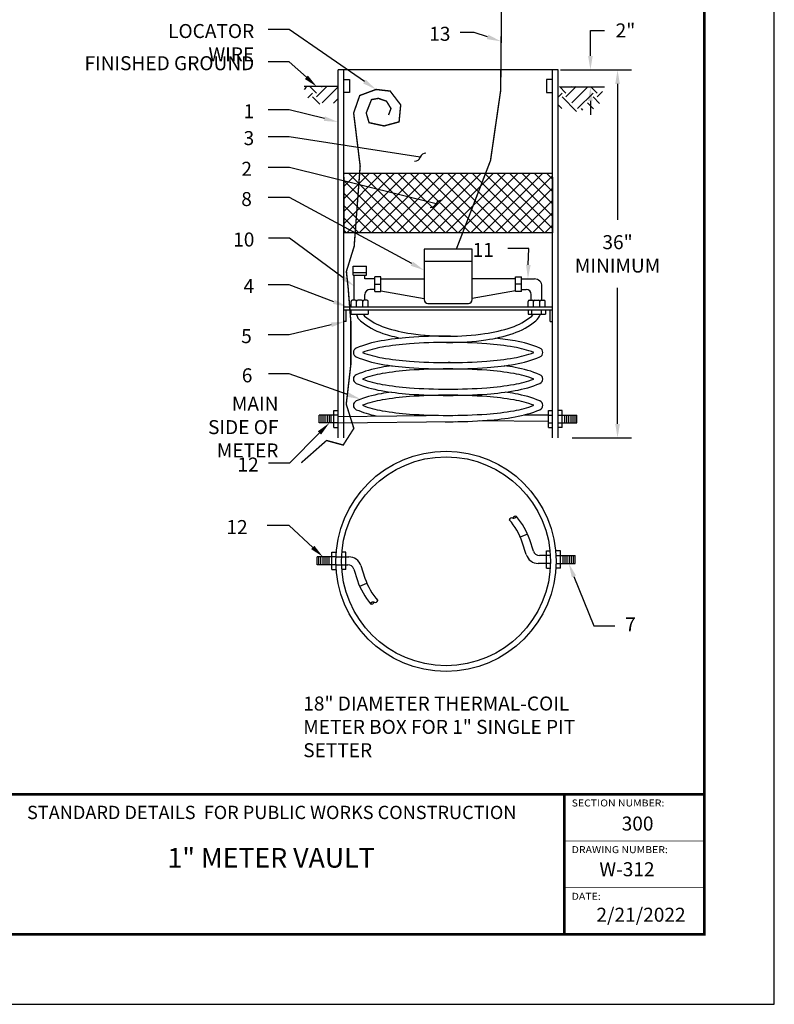
# Model space of a CAD drawing. Units: feet. Extents: x 0 to 8.5, y 0 to 11.
# Drawn here: x 3.1 to 8.5, y 0 to 7 of the extents above; entities that cross this region are included whole.
import ezdxf
from ezdxf import colors
from ezdxf.entities.mleader import LeaderData, LeaderLine
from ezdxf.math import Vec2, Vec3

# ---------------------------------------------------------------- set-up
doc = ezdxf.new("R2010")
doc.units = ezdxf.units.FT
doc.header["$MEASUREMENT"] = 0
doc.header["$PDMODE"] = 3
doc.header["$PDSIZE"] = 6.4
doc.layers.get('0').update_dxf_attribs({"linetype": 'CONTINUOUS'})
doc.layers.get('Defpoints').update_dxf_attribs({"linetype": 'CONTINUOUS'})
doc.layers.add('$NOPLOT', color=143, linetype='CONTINUOUS', plot=False)
for name, color, linetype in [('100-NOT', 2, 'CONTINUOUS'), ('106-HT', 254, 'CONTINUOUS'), ('HATCH-PROPOSED', 77, 'CONTINUOUS'), ('LINEWORK-PROPOSED-FINE', 2, 'CONTINUOUS'), ('TB_TEXT', 1, 'CONTINUOUS'), ('X-TB-7', 7, 'CONTINUOUS')]:
    doc.layers.add(name, color=color, linetype=linetype)
doc.styles.add('SIMPLEX1', font='SIMPLEX1')
doc.styles.get("Standard").update_dxf_attribs({"font": 'romans.shx'})
doc.styles.add('SX75', font='simplex1.shx', dxfattribs={"width": 0.75})
doc.styles.add('Times', font='times.ttf', dxfattribs={"height": 0.1})
doc.dimstyles.get("Standard").update_dxf_attribs({"dimtxt": 0.18, "dimasz": 0.12, "dimexe": 0.12, "dimexo": 0.0625, "dimgap": 0.09, "dimtad": 0, "dimtih": 1, "dimtoh": 1, "dimzin": 0, "dimdsep": 46, "dimtxsty": 'Standard', "dimcen": 0, "dimclrd": 256, "dimclre": 256, "dimadec": 4, "dimazin": 0, "dimtfac": 1, "dimtofl": 0, "dimtmove": 0, "dimatfit": 0, "dimfxl": 1, "dimtfill": 1, "dimtolj": 1, "dimtzin": 0, "dimarcsym": 0})
pattern_1 = [(45, (-0.25487, 0.16085), (1e-17, 0.2227386), [0.1575, -0.1575]), (45, (-0.29664, 0.20261), (1e-17, 0.2227386), [0.1575, -0.1575]), (45, (-0.3384, 0.24438), (1e-17, 0.2227386), [0.1575, -0.1575]), (135, (-0.3384, 0.27222), (-0.2227386, 4e-17), [0.1575, -0.1575]), (135, (-0.29664, 0.31398), (-0.2227386, 4e-17), [0.1575, -0.1575]), (135, (-0.25487, 0.35575), (-0.2227386, 4e-17), [0.1575, -0.1575])]

# ---------------------------------------------------------------- blocks, each defined once
blk = doc.blocks.new('*D1')
at = {"layer": '100-NOT', "lineweight": -2}
for p, q in [((7.1871, 6.7746), (7.1871, 6.9564)), ((7.1871, 6.9564), (7.2871, 6.9564)), ((6.9729, 6.6746), (7.2871, 6.6746)), ((6.9741, 6.5533), (7.2871, 6.5533)), ((7.1871, 6.4533), (7.1871, 6.3533))]:
    blk.add_line(p, q, dxfattribs=at)
at = {"layer": '100-NOT'}
for points in [[(7.1704, 6.7746), (7.2037, 6.7746), (7.1871, 6.6746)], [(7.1704, 6.4533), (7.2037, 6.4533), (7.1871, 6.5533)]]:
    blk.add_solid(points, dxfattribs=at)
at = {"layer": 'Defpoints', "color": 0}
for p in [(6.8729, 6.6746), (6.8741, 6.5533), (7.1871, 6.5533)]:
    blk.add_point(p, dxfattribs=at)
at = {"layer": '100-NOT', "color": 0, "lineweight": -3, "insert": (7.4371, 6.9564), "char_height": 0.1, "attachment_point": 5, "style": 'SX75', "bg_fill": 3, "box_fill_scale": 1.25, "bg_fill_color": 256, "bg_fill_true_color": 13158600, "bg_fill_transparency": 0}
blk.add_mtext('\\A1;2"', dxfattribs=at)
blk = doc.blocks.new('*D2')
at = {"layer": '100-NOT', "lineweight": -2}
for p, q in [((7.2807, 6.6746), (7.4807, 6.6746)), ((7.3807, 6.5746), (7.3807, 5.6032)), ((7.3807, 4.1462), (7.3807, 5.1175)), ((7.0573, 4.0462), (7.4807, 4.0462))]:
    blk.add_line(p, q, dxfattribs=at)
at = {"layer": '100-NOT'}
for points in [[(7.3641, 6.5746), (7.3974, 6.5746), (7.3807, 6.6746)], [(7.3641, 4.1462), (7.3974, 4.1462), (7.3807, 4.0462)]]:
    blk.add_solid(points, dxfattribs=at)
at = {"layer": 'Defpoints', "color": 0}
for p in [(7.1807, 6.6746), (7.3807, 6.6746), (6.9573, 4.0462)]:
    blk.add_point(p, dxfattribs=at)
at = {"layer": '100-NOT', "color": 0, "lineweight": -3, "insert": (7.3807, 5.3604), "char_height": 0.1, "attachment_point": 5, "style": 'SX75', "bg_fill": 3, "box_fill_scale": 1.25, "bg_fill_color": 256, "bg_fill_true_color": 13158600, "bg_fill_transparency": 0}
blk.add_mtext('\\A1;36"\\PMINIMUM', dxfattribs=at)
blk = doc.blocks.new('_Integral')
at = {"color": 0, "linetype": 'ByBlock', "lineweight": -2}
for centre, start, end in [((0.445, -0.091), 102, 168), ((-0.445, 0.091), 282, 348)]:
    blk.add_arc(centre, 0.454, start, end, dxfattribs=at)

msp = doc.modelspace()

# ---------------------------------------------------------------- hatches: boundary and pattern name
at = {"layer": '106-HT'}
h = msp.add_hatch(dxfattribs=at)
h.set_pattern_fill('EARTH', color=1, scale=0.63, angle=45, style=0)
h.set_pattern_definition(pattern_1)
h.paths.add_polyline_path([(5.3842, 6.5534), (5.1425, 6.5546), (5.1473, 6.5099), (5.1748, 6.4646), (5.2185, 6.45), (5.2655, 6.4225), (5.3271, 6.4355), (5.3834, 6.4364)])
h = msp.add_hatch(dxfattribs=at)
h.set_pattern_fill('EARTH', color=1, scale=0.63, angle=45, style=0)
h.set_pattern_definition(pattern_1)
h.paths.add_polyline_path([(7.2807, 6.5533), (6.9574, 6.5558), (6.9594, 6.4039), (6.9894, 6.3979), (7.0933, 6.3759), (7.1553, 6.3939), (7.2413, 6.3979), (7.2573, 6.4499)])
at = {"layer": 'HATCH-PROPOSED'}
h = msp.add_hatch(dxfattribs=at)
h.set_pattern_fill('ANSI37', color=6, scale=0.5, style=0)
h.set_pattern_definition([(45, (-0.25487, 0.16085), (-0.04419417, 0.04419417), []), (135, (-0.25487, 0.16085), (-0.04419417, -0.04419417), [])])
h.paths.add_polyline_path([(6.9168, 5.9081), (6.9168, 5.9352), (5.5389, 5.9352), (5.5072, 5.5102), (6.9168, 5.5102)])
h.paths.add_polyline_path([(5.5389, 5.9352), (5.425, 5.9352), (5.425, 5.5102), (5.5072, 5.5102)])

# ---------------------------------------------------------------- linework, layer by layer
at = {"layer": 'LINEWORK-PROPOSED-FINE'}
for p, q in [((6.9573, 6.6746), (5.3845, 6.6746)), ((5.3845, 4.0462), (5.3845, 6.6746)), ((5.425, 4.0462), (5.425, 6.6746)), ((6.9168, 4.0462), (6.9168, 6.6746)), ((6.9573, 4.0462), (6.9573, 6.6746)), ((5.3845, 6.5546), (5.1425, 6.5546)), ((5.425, 6.6048), (5.4677, 6.6048)), ((5.4677, 6.6048), (5.4677, 6.5129)), ((6.9168, 6.6048), (6.8741, 6.6048)), ((6.8741, 6.6048), (6.8741, 6.5129)), ((5.4677, 6.5129), (5.425, 6.5129)), ((6.8741, 6.5129), (6.9168, 6.5129)), ((6.9168, 5.9352), (5.425, 5.9352)), ((5.425, 5.9081), (5.425, 5.5108)), ((6.9168, 5.9081), (6.9168, 5.5108)), ((6.9168, 5.5102), (5.425, 5.5102)), ((6.3424, 5.3941), (5.9994, 5.3941)), ((5.9994, 5.3941), (5.9994, 5.0339)), ((6.3424, 5.0339), (6.3424, 5.3941)), ((6.3424, 5.3067), (5.9994, 5.3067)), ((5.4939, 5.2727), (5.588, 5.2727)), ((5.4939, 5.2091), (5.4939, 5.2727)), ((5.4939, 5.2268), (5.588, 5.2268)), ((5.4939, 5.2091), (5.588, 5.2091)), ((5.5007, 5.0291), (5.5007, 5.2091)), ((5.5768, 5.1817), (5.5768, 5.2091)), ((5.588, 5.2091), (5.588, 5.2727)), ((5.6474, 5.1817), (5.5768, 5.1817)), ((5.6472, 5.0905), (5.6472, 5.1958)), ((5.6908, 5.1958), (5.6472, 5.1958)), ((5.6472, 5.1446), (5.6908, 5.1446)), ((5.6908, 5.0905), (5.6908, 5.1958)), ((5.6908, 5.1818), (5.9994, 5.1818)), ((6.651, 5.1818), (6.3424, 5.1818)), ((6.651, 5.1958), (6.6946, 5.1958)), ((6.651, 5.0905), (6.651, 5.1958)), ((6.6946, 5.1446), (6.651, 5.1446)), ((6.6944, 5.1817), (6.7871, 5.1817)), ((6.6946, 5.0905), (6.6946, 5.1958)), ((5.5768, 5.0291), (5.5768, 5.0696)), ((5.6474, 5.1056), (5.6128, 5.1056)), ((5.6472, 5.0905), (5.6908, 5.0905)), ((5.6908, 5.0974), (5.9994, 5.0417)), ((6.651, 5.0974), (6.3424, 5.0417)), ((6.6946, 5.0905), (6.651, 5.0905)), ((6.6944, 5.1056), (6.729, 5.1056)), ((6.765, 5.0291), (6.765, 5.0696)), ((6.8411, 5.0291), (6.8411, 5.1277)), ((5.4776, 4.9826), (5.4776, 5.0201)), ((5.5077, 5.0291), (5.4866, 5.0291)), ((5.5167, 4.9826), (5.5167, 5.0201)), ((5.552, 5.0291), (5.5257, 5.0291)), ((5.5613, 4.9826), (5.5613, 5.0201)), ((5.5901, 5.0291), (5.5703, 5.0291)), ((5.5991, 4.9826), (5.5991, 5.0201)), ((6.0264, 5.0069), (6.3154, 5.0069)), ((6.7427, 4.9826), (6.7427, 5.0201)), ((6.7517, 5.0291), (6.7715, 5.0291)), ((6.7805, 4.9826), (6.7805, 5.0201)), ((6.7898, 5.0291), (6.8161, 5.0291)), ((6.8251, 4.9826), (6.8251, 5.0201)), ((6.8341, 5.0291), (6.8552, 5.0291)), ((6.8642, 4.9826), (6.8642, 5.0201)), ((5.425, 4.9826), (6.9168, 4.9826)), ((5.425, 4.9601), (6.9168, 4.9601)), ((5.4425, 4.8765), (5.4425, 4.9601)), ((5.477, 4.9603), (5.477, 4.9288)), ((5.477, 4.9288), (5.6004, 4.9288)), ((5.6004, 4.9603), (5.6004, 4.9288)), ((6.7427, 4.9603), (6.7427, 4.9288)), ((6.7427, 4.9288), (6.8661, 4.9288)), ((6.7692, 4.9288), (6.7692, 4.9601)), ((6.8376, 4.9288), (6.8376, 4.9601)), ((6.8661, 4.9603), (6.8661, 4.9288)), ((6.8993, 4.8765), (6.8993, 4.9601)), ((5.4425, 4.8765), (5.4252, 4.8765)), ((6.8993, 4.8765), (6.9166, 4.8765)), ((5.3556, 4.2423), (5.3871, 4.2423)), ((5.3556, 4.119), (5.3556, 4.2423)), ((6.8886, 4.2423), (6.9168, 4.2423)), ((6.8886, 4.119), (6.8886, 4.2423)), ((6.9862, 4.2423), (6.9573, 4.2423)), ((6.9862, 4.119), (6.9862, 4.2423)), ((5.3847, 4.2087), (5.2511, 4.2087)), ((5.2511, 4.1526), (5.2511, 4.2087)), ((5.3847, 4.1526), (5.2511, 4.1526)), ((5.3842, 4.1976), (6.2264, 4.207)), ((5.3847, 4.1526), (6.2269, 4.162)), ((6.8886, 4.1623), (6.3941, 4.1678)), ((6.8886, 4.2073), (6.7125, 4.2092)), ((6.8886, 4.2087), (6.9164, 4.2087)), ((6.8886, 4.1526), (6.9164, 4.1526)), ((6.9571, 4.2087), (7.0907, 4.2087)), ((6.9571, 4.1526), (7.0907, 4.1526)), ((7.0907, 4.1526), (7.0907, 4.2087)), ((5.3556, 4.119), (5.3871, 4.119)), ((6.8886, 4.119), (6.9168, 4.119)), ((6.9862, 4.119), (6.9573, 4.119)), ((6.737, 3.3592), (6.686, 3.3371)), ((6.7796, 3.2368), (6.7533, 3.3188)), ((6.7286, 3.2118), (6.6998, 3.3016)), ((6.8727, 3.1157), (6.8727, 3.2391)), ((6.8727, 3.2391), (6.9016, 3.2391)), ((6.9737, 3.2391), (6.9423, 3.2391)), ((6.9737, 3.1157), (6.9737, 3.2391)), ((5.3695, 3.1956), (5.2359, 3.1956)), ((5.2359, 3.1394), (5.2359, 3.1956)), ((5.3404, 3.1058), (5.3404, 3.2292)), ((5.3404, 3.2292), (5.3719, 3.2292)), ((5.3724, 3.1961), (5.4622, 3.1961)), ((5.4415, 3.2292), (5.4126, 3.2292)), ((5.4415, 3.1058), (5.4415, 3.2292)), ((6.9041, 3.2055), (6.8224, 3.2055)), ((6.9447, 3.2055), (7.0783, 3.2055)), ((7.0783, 3.1493), (7.0783, 3.2055)), ((5.3695, 3.1394), (5.2359, 3.1394)), ((5.3404, 3.1058), (5.3719, 3.1058)), ((5.3724, 3.1399), (5.4541, 3.1399)), ((5.4415, 3.1058), (5.4155, 3.1058)), ((5.4969, 3.1086), (5.5232, 3.0266)), ((5.5479, 3.1336), (5.5767, 3.0438)), ((6.9041, 3.1493), (6.8143, 3.1493)), ((6.8727, 3.1157), (6.8987, 3.1157)), ((6.9737, 3.1157), (6.9423, 3.1157)), ((6.9447, 3.1493), (7.0783, 3.1493)), ((5.5396, 2.9862), (5.5905, 3.0082))]:
    msp.add_line(p, q, dxfattribs=at)
at = {"layer": 'LINEWORK-PROPOSED-FINE', "color": 1}
for p, q in [((5.2635, 4.1526), (5.2635, 4.2087)), ((5.2781, 4.1526), (5.2781, 4.2087)), ((5.2927, 4.1526), (5.2927, 4.2087)), ((5.3084, 4.1526), (5.3084, 4.2087)), ((5.323, 4.1526), (5.323, 4.2087)), ((5.3365, 4.1526), (5.3365, 4.2087)), ((7.0053, 4.1526), (7.0053, 4.2087)), ((7.0188, 4.1526), (7.0188, 4.2087)), ((7.0334, 4.1526), (7.0334, 4.2087)), ((7.0491, 4.1526), (7.0491, 4.2087)), ((7.0637, 4.1526), (7.0637, 4.2087)), ((7.0783, 4.1526), (7.0783, 4.2087)), ((5.2483, 3.1394), (5.2483, 3.1956)), ((5.2629, 3.1394), (5.2629, 3.1956)), ((5.2775, 3.1394), (5.2775, 3.1956)), ((5.2932, 3.1394), (5.2932, 3.1956)), ((5.3078, 3.1394), (5.3078, 3.1956)), ((5.3213, 3.1394), (5.3213, 3.1956)), ((6.9929, 3.1493), (6.9929, 3.2055)), ((7.0063, 3.1493), (7.0063, 3.2055)), ((7.021, 3.1493), (7.021, 3.2055)), ((7.0367, 3.1493), (7.0367, 3.2055)), ((7.0513, 3.1493), (7.0513, 3.2055)), ((7.0659, 3.1493), (7.0659, 3.2055))]:
    msp.add_line(p, q, dxfattribs=at)
at = {"layer": 'LINEWORK-PROPOSED-FINE', "const_width": 0.01}
msp.add_lwpolyline([(6.2297, 5.3946), (6.4736, 6.0272), (6.5461, 6.528), (6.5527, 7.2067)], dxfattribs=at)
at = {"layer": 'LINEWORK-PROPOSED-FINE', "const_width": 0.01, "flags": 128}
msp.add_lwpolyline([(5.122, 3.8679), (5.3029, 4.0272), (5.4218, 3.9948), (5.4975, 4.1136), (5.4434, 4.2864), (5.4759, 4.5672), (5.4759, 4.8804), (5.4572, 5.1149), (5.4444, 5.2346), (5.5, 5.4143), (5.5428, 5.9873), (5.4962, 6.3667), (5.5396, 6.4912), (5.6555, 6.5346), (5.7569, 6.523), (5.8322, 6.4246), (5.8206, 6.3031), (5.7134, 6.2741), (5.6063, 6.2973), (5.586, 6.3667), (5.6236, 6.4622), (5.6729, 6.4709), (5.7308, 6.4507), (5.7627, 6.3986), (5.7453, 6.3523)], dxfattribs=at)
at = {"layer": 'LINEWORK-PROPOSED-FINE'}
for points in [[(5.5158, 4.928, 0.161965), (5.5457, 4.8808, 0.08981), (5.7058, 4.7924, 0.030717), (5.8337, 4.7578, 0.034752)], [(5.5638, 4.928, 0.093194), (5.5742, 4.9157, 0.08981), (5.7202, 4.835, 0.046701), (5.9078, 4.7906, 0.034752), (6.1709, 4.7723, 0.034752), (6.434, 4.7906, 0.046701), (6.6216, 4.835, 0.08981), (6.7676, 4.9157, 0.0988), (6.7785, 4.9288, 0.22543)], [(6.1584, 4.7274, 0.00161), (6.1709, 4.7273, 0.034752), (6.4403, 4.7461, 0.046701), (6.636, 4.7924, 0.08981), (6.7961, 4.8808, 0.091241), (6.8311, 4.9288)], [(6.1709, 4.7728, 0.017896), (5.8916, 4.7628, 0.02496), (5.6926, 4.7385, 0.056168), (5.5152, 4.6868, 0.302492), (5.4945, 4.6557, 0.302492), (5.5152, 4.6246, 0.056168), (5.6926, 4.5729, 0.02496), (5.8916, 4.5486, 0.017896), (6.1709, 4.5386, 0.017896), (6.4502, 4.5486, 0.02496), (6.6492, 4.5729, 0.056168), (6.8266, 4.6246, 0.302492), (6.8473, 4.6557, 0.302492), (6.8266, 4.6868, 0.056168), (6.6492, 4.7385, 0.017722), (6.5081, 4.7578, 0.017896)], [(6.1885, 4.7727, 0.001129), (6.1709, 4.7728, 0.017896)], [(6.1849, 4.5834, 0.000899), (6.1709, 4.5834, 0.017896)], [(5.7704, 4.561, 0.009795), (5.6926, 4.5491, 0.056168), (5.5152, 4.4974, 0.302492), (5.4945, 4.4663, 0.302492), (5.5152, 4.4352, 0.056168), (5.6926, 4.3835, 0.02496), (5.8916, 4.3592, 0.017896), (6.1709, 4.3492, 0.017896), (6.4502, 4.3592, 0.02496), (6.6492, 4.3835, 0.056168), (6.8266, 4.4352, 0.302492), (6.8473, 4.4663, 0.302492), (6.8266, 4.4974, 0.056168), (6.6492, 4.5491, 0.009795), (6.5714, 4.561, 0.017896)], [(5.7646, 4.3724, 0.00907), (5.6926, 4.3613, 0.056168), (5.5152, 4.3096, 0.302492), (5.4945, 4.2785, 0.302492), (5.5152, 4.2474, 0.044996), (5.6565, 4.2028, 0.02496)], [(6.1506, 4.1615, 0.001299), (6.1709, 4.1614, 0.017896), (6.4502, 4.1714, 0.02496), (6.6492, 4.1957, 0.056168), (6.8266, 4.2474, 0.302492), (6.8473, 4.2785, 0.302492), (6.8266, 4.3096, 0.056168), (6.6492, 4.3613, 0.00907), (6.5772, 4.3724, 0.017896)]]:
    msp.add_lwpolyline(points, format="xyb", dxfattribs=at)
for points in [[(6.1709, 4.7278, 0.017896), (5.8948, 4.7179, 0.02496), (5.7003, 4.6941, 0.047067), (5.5589, 4.6557, 0.047067), (5.7003, 4.6173, 0.02496), (5.8948, 4.5935, 0.017896), (6.1709, 4.5836, 0.017896), (6.447, 4.5935, 0.02496), (6.6415, 4.6173, 0.047067), (6.7829, 4.6557, 0.047067), (6.6415, 4.6941, 0.02496), (6.447, 4.7179, 0.017896)], [(6.1709, 4.5384, 0.017896), (5.8948, 4.5285, 0.02496), (5.7003, 4.5048, 0.047067), (5.5589, 4.4663, 0.047067), (5.7003, 4.4279, 0.02496), (5.8948, 4.4041, 0.017896), (6.1709, 4.3942, 0.017896), (6.447, 4.4041, 0.02496), (6.6415, 4.4279, 0.047067), (6.7829, 4.4663, 0.047067), (6.6415, 4.5048, 0.02496), (6.447, 4.5285, 0.017896)], [(6.1709, 4.3506, 0.017896), (5.8948, 4.3407, 0.02496), (5.7003, 4.3169, 0.047067), (5.5589, 4.2785, 0.047067), (5.7003, 4.24, 0.02496), (5.8948, 4.2163, 0.017896), (6.1709, 4.2064, 0.017896), (6.447, 4.2163, 0.02496), (6.6415, 4.24, 0.047067), (6.7829, 4.2785, 0.047067), (6.6415, 4.3169, 0.02496), (6.447, 4.3407, 0.017896)]]:
    msp.add_lwpolyline(points, format="xyb", close=True, dxfattribs=at)
for radius in [0.7864, 0.7459]:
    msp.add_circle((6.1557, 3.1646), radius, dxfattribs=at)
for centre, radius, start, end in [((6.7871, 5.1277), 0.054, 0, 90), ((5.6128, 5.0696), 0.036, 90, 180), ((6.729, 5.0696), 0.036, 0, 90), ((5.4866, 5.0201), 0.009, 90, 180), ((5.5077, 5.0201), 0.009, 0, 90), ((5.5257, 5.0201), 0.009, 90, 180), ((5.552, 5.0201), 0.009, 0, 90), ((5.5703, 5.0201), 0.009, 90, 180), ((5.5901, 5.0201), 0.009, 0, 90), ((6.0264, 5.0339), 0.027, 180, 270), ((6.3154, 5.0339), 0.027, 270, 0), ((6.7517, 5.0201), 0.009, 90, 180), ((6.7715, 5.0201), 0.009, 0, 90), ((6.7898, 5.0201), 0.009, 90, 180), ((6.8161, 5.0201), 0.009, 0, 90), ((6.8341, 5.0201), 0.009, 90, 180), ((6.8552, 5.0201), 0.009, 0, 90), ((6.6261, 3.4556), 0.0194, 67.66363, 162.45053), ((6.2452, 3.146), 0.4805, 18.89594, 41.03926), ((6.6519, 3.4671), 0.0196, 67.51735, 160.78124), ((6.6409, 3.4917), 0.0196, 247.51735, 340.78124), ((6.217, 3.1261), 0.5698, 19.76528, 39.06904), ((6.8224, 3.2505), 0.045, 197.78515, 270), ((5.4622, 3.1061), 0.09, 17.78515, 90), ((6.8143, 3.2393), 0.09, 197.78515, 270), ((5.4541, 3.0949), 0.045, 17.78515, 90), ((6.0595, 3.2193), 0.5698, 199.76528, 219.06904), ((6.0313, 3.1994), 0.4805, 198.89594, 221.03926), ((5.6505, 2.8897), 0.0194, 247.66363, 342.45053), ((5.6356, 2.8537), 0.0196, 67.51735, 160.78124), ((5.6246, 2.8783), 0.0196, 247.51735, 340.78124)]:
    msp.add_arc(centre, radius, start, end, dxfattribs=at)
at = {"layer": 'TB_TEXT', "color": 4, "lineweight": -3, "const_width": 0.02}
for points in [[(0.5, 1.5), (8, 1.5)], [(7, 1.5), (7, 0.5)]]:
    msp.add_lwpolyline(points, dxfattribs=at)
at = {"layer": 'TB_TEXT', "lineweight": -3, "const_width": 0.005}
for points in [[(7, 1.1667), (8, 1.1667)], [(7, 0.8333), (8, 0.8333)]]:
    msp.add_lwpolyline(points, dxfattribs=at)

# ---------------------------------------------------------------- texts
at = {"layer": 'TB_TEXT', "style": 'Times'}
for s, width, insert, char_height, attachment_point in [('{\\fTimes New Roman|b1|i0|c0|p18;STANDARD DETAILS  FOR PUBLIC WORKS CONSTRUCTION}', 4.365, (4.9114, 1.3705), 0.095, 5), ('{\\fTimes New Roman|b1|i0|c0|p18;300}', 0.217222, (7.4102, 1.3412), 0.1, 1), ('{\\fTimes New Roman|b1|i0|c0|p18;W-312}', 0.540293, (7.2508, 1.0147), 0.1, 1), ('{\\fTimes New Roman|b1|i0|c0|p18;2/21/2022}', 0.594583, (7.2296, 0.6899), 0.1, 1)]:
    msp.add_mtext_dynamic_manual_height_columns(s, width=width, gutter_width=0.5, heights=[0], dxfattribs=dict(at, insert=insert, char_height=char_height, attachment_point=attachment_point))
at = {"layer": 'TB_TEXT', "insert": (4.9065, 1.0464), "char_height": 0.15, "attachment_point": 5, "line_spacing_factor": 0.9, "style": 'Times'}
msp.add_mtext_dynamic_manual_height_columns('{\\H0.93333x;1" METER VAULT}', width=2.572274, gutter_width=0.5, heights=[0], dxfattribs=at)
at = {"layer": 'X-TB-7', "color": 3, "style": 'SIMPLEX1', "width": 1.1}
for s, p in [('SECTION NUMBER:', (7.0531, 1.413)), ('DRAWING NUMBER:', (7.0531, 1.0797)), ('DATE:', (7.0531, 0.7464))]:
    msp.add_text(s, height=0.05, dxfattribs=at).set_placement(p)

# ---------------------------------------------------------------- leaders
at = {"layer": '100-NOT', "lineweight": -3}
ml = msp.add_multileader_mtext('Standard', dxfattribs=at)
ml.set_content('\\A1;LOCATOR WIRE', color=256, style='SX75')
ml.set_leader_properties()
ml.build(insert=Vec2(0, 0))
ml.multileader.update_dxf_attribs({"text_right_attachment_type": 3, "dogleg_length": 0.15, "arrow_head_size": 0.1})
ctx = ml.context
ctx.base_point, ctx.char_height, ctx.arrow_head_size, ctx.landing_gap_size, ctx.plane_origin = Vec3(3.8719, 6.9419), 0.1, 0.1, 0.1, Vec3(5.6555, 6.5346)
ctx.right_attachment, ctx.text_align_type = 3, 2
notes = []
notes.append((ctx, [(0, (1, 1, 0), (5.0362, 6.9619), (-1, 0), 0.15, [(0, [(5.6555, 6.5346)], 0, [])])]))
ctx.mtext.insert, ctx.mtext.alignment, ctx.mtext.flow_direction = Vec3(4.7862, 7.0019), 3, 5
ml = msp.add_multileader_mtext('Standard', dxfattribs=at)
ml.set_content('\\A1;13', color=256, style='SX75')
ml.set_leader_properties()
ml.build(insert=Vec2(0, 0))
ml.multileader.update_dxf_attribs({"text_right_attachment_type": 3, "dogleg_length": 0.1, "arrow_head_size": 0.1})
ctx = ml.context
ctx.base_point, ctx.char_height, ctx.arrow_head_size, ctx.landing_gap_size, ctx.plane_origin = Vec3(6.0102, 6.9221), 0.1, 0.1, 0.07, Vec3(7.1546, 6.8754)
ctx.right_attachment, ctx.text_align_type = 3, 2
notes.append((ctx, [(0, (1, 1, 0), (6.3574, 6.9421), (-1, 0), 0.1, [(0, [(6.5477, 6.8781)], 0, [])])]))
ctx.mtext.insert, ctx.mtext.alignment, ctx.mtext.flow_direction = Vec3(6.1874, 6.9821), 3, 5
ml = msp.add_multileader_mtext('Standard', dxfattribs=at)
ml.set_content('FINISHED GROUND', color=256, style='SX75')
ml.set_leader_properties()
ml.build(insert=Vec2(0, 0))
ml.multileader.update_dxf_attribs({"text_right_attachment_type": 3, "dogleg_length": 0.15, "arrow_head_size": 0.1})
ctx = ml.context
ctx.base_point, ctx.char_height, ctx.arrow_head_size, ctx.landing_gap_size, ctx.plane_origin = Vec3(3.6899, 6.7123), 0.1, 0.1, 0.1, Vec3(5.2328, 6.5743)
ctx.right_attachment, ctx.text_align_type = 3, 2
notes.append((ctx, [(0, (1, 1, 0), (5.0364, 6.7323), (-1, 0), 0.15, [(0, [(5.2328, 6.5546)], 0, [])])]))
ctx.mtext.insert, ctx.mtext.alignment, ctx.mtext.flow_direction = Vec3(4.7864, 6.7723), 3, 5
ml = msp.add_multileader_mtext('Standard', dxfattribs=at)
ml.set_content('\\A1;1', color=256, style='SX75')
ml.set_leader_properties()
ml.build(insert=Vec2(0, 0))
ml.multileader.update_dxf_attribs({"text_right_attachment_type": 3, "dogleg_length": 0.15, "arrow_head_size": 0.1})
ctx = ml.context
ctx.base_point, ctx.char_height, ctx.arrow_head_size, ctx.landing_gap_size, ctx.plane_origin = Vec3(4.6677, 6.3689), 0.1, 0.1, 0.1, Vec3(5.9914, 6.2993)
ctx.right_attachment, ctx.text_align_type = 3, 2
notes.append((ctx, [(0, (1, 1, 0), (5.0356, 6.3889), (-1, 0), 0.15, [(0, [(5.3845, 6.302)], 0, [])])]))
ctx.mtext.insert, ctx.mtext.alignment, ctx.mtext.flow_direction = Vec3(4.7856, 6.4289), 3, 5
ml = msp.add_multileader_mtext('Standard', dxfattribs=at)
ml.set_content('\\A1;3', color=256, style='SX75')
ml.set_leader_properties()
ml.set_arrow_properties(name='INTEGRAL')
ml.build(insert=Vec2(0, 0))
ml.multileader.update_dxf_attribs({"text_right_attachment_type": 3, "dogleg_length": 0.15, "arrow_head_size": 0.1})
ctx = ml.context
ctx.base_point, ctx.char_height, ctx.arrow_head_size, ctx.landing_gap_size, ctx.plane_origin = Vec3(4.636, 6.1772), 0.1, 0.1, 0.1, Vec3(5.9914, 6.1187)
ctx.right_attachment, ctx.text_align_type = 3, 2
notes.append((ctx, [(0, (1, 1, 0), (5.036, 6.1972), (-1, 0), 0.15, [(0, [(5.972, 6.0512)], 0, [])])]))
ctx.mtext.insert, ctx.mtext.alignment, ctx.mtext.flow_direction = Vec3(4.786, 6.2372), 3, 5
ml = msp.add_multileader_mtext('Standard', dxfattribs=at)
ml.set_content('\\A1;2', color=256, style='SX75')
ml.set_leader_properties()
ml.set_arrow_properties(name='INTEGRAL')
ml.build(insert=Vec2(0, 0))
ml.multileader.update_dxf_attribs({"text_right_attachment_type": 3, "dogleg_length": 0.15, "arrow_head_size": 0.1})
ctx = ml.context
ctx.base_point, ctx.char_height, ctx.arrow_head_size, ctx.landing_gap_size, ctx.plane_origin = Vec3(4.637, 5.9579), 0.1, 0.1, 0.1, Vec3(6.0847, 5.7174)
ctx.right_attachment, ctx.text_align_type = 3, 2
notes.append((ctx, [(0, (1, 1, 0), (5.037, 5.9779), (-1, 0), 0.15, [(0, [(6.0847, 5.7174)], 0, [])])]))
ctx.mtext.insert, ctx.mtext.alignment, ctx.mtext.flow_direction = Vec3(4.7703, 6.0179), 3, 5
ml = msp.add_multileader_mtext('Standard', dxfattribs=at)
ml.set_content('\\A1;8', color=256, style='SX75')
ml.set_leader_properties()
ml.build(insert=Vec2(0, 0))
ml.multileader.update_dxf_attribs({"text_right_attachment_type": 3, "dogleg_length": 0.1, "arrow_head_size": 0.1})
ctx = ml.context
ctx.base_point, ctx.char_height, ctx.arrow_head_size, ctx.landing_gap_size, ctx.plane_origin = Vec3(4.6359, 5.7418), 0.1, 0.1, 0.1, Vec3(6.0018, 5.243)
ctx.right_attachment, ctx.text_align_type = 3, 2
notes.append((ctx, [(0, (1, 1, 0), (5.0376, 5.7618), (-1, 0), 0.1516, [(0, [(5.9994, 5.2429)], 0, [])])]))
ctx.mtext.insert, ctx.mtext.alignment, ctx.mtext.flow_direction = Vec3(4.7693, 5.8018), 3, 5
ml = msp.add_multileader_mtext('Standard', dxfattribs=at)
ml.set_content('\\A1;10', color=256, style='SX75')
ml.set_leader_properties()
ml.build(insert=Vec2(0, 0))
ml.multileader.update_dxf_attribs({"text_right_attachment_type": 3, "dogleg_length": 0.15, "arrow_head_size": 0.1})
ctx = ml.context
ctx.base_point, ctx.char_height, ctx.arrow_head_size, ctx.landing_gap_size, ctx.plane_origin = Vec3(4.5803, 5.4528), 0.1, 0.1, 0.1, Vec3(5.5007, 5.129)
ctx.right_attachment, ctx.text_align_type = 3, 2
notes.append((ctx, [(0, (1, 1, 0), (5.0374, 5.4728), (-1, 0), 0.15, [(0, [(5.5007, 5.129)], 0, [])])]))
ctx.mtext.insert, ctx.mtext.alignment, ctx.mtext.flow_direction = Vec3(4.7874, 5.5128), 3, 5
ml = msp.add_multileader_mtext('Standard', dxfattribs=at)
ml.set_content('\\A1;11', color=256, style='SX75')
ml.set_leader_properties()
ml.build(insert=Vec2(0, 0))
ml.multileader.update_dxf_attribs({"text_right_attachment_type": 3, "dogleg_length": 0.15, "arrow_head_size": 0.1})
ctx = ml.context
ctx.base_point, ctx.char_height, ctx.arrow_head_size, ctx.landing_gap_size, ctx.plane_origin = Vec3(6.3219, 5.3788), 0.1, 0.1, 0.1, Vec3(6.7871, 5.1277)
ctx.right_attachment, ctx.text_align_type = 3, 2
notes.append((ctx, [(0, (1, 1, 0), (6.7469, 5.3988), (-1, 0), 0.15, [(0, [(6.7407, 5.1817)], 0, [])])]))
ctx.mtext.insert, ctx.mtext.alignment, ctx.mtext.flow_direction = Vec3(6.4969, 5.4388), 3, 5
ml = msp.add_multileader_mtext('Standard', dxfattribs=at)
ml.set_content('\\A1;4', color=256, style='SX75')
ml.set_leader_properties()
ml.build(insert=Vec2(0, 0))
ml.multileader.update_dxf_attribs({"text_right_attachment_type": 3, "dogleg_length": 0.15, "arrow_head_size": 0.1})
ctx = ml.context
ctx.base_point, ctx.char_height, ctx.arrow_head_size, ctx.landing_gap_size, ctx.plane_origin = Vec3(4.6319, 5.1197), 0.1, 0.1, 0.1, Vec3(5.4488, 4.9826)
ctx.right_attachment, ctx.text_align_type = 3, 2
notes.append((ctx, [(0, (1, 1, 0), (5.0355, 5.1397), (-1, 0), 0.15, [(0, [(5.4488, 4.9826)], 0, [])])]))
ctx.mtext.insert, ctx.mtext.alignment, ctx.mtext.flow_direction = Vec3(4.7855, 5.1797), 3, 5
ml = msp.add_multileader_mtext('Standard', dxfattribs=at)
ml.set_content('\\A1;5', color=256, style='SX75')
ml.set_leader_properties()
ml.build(insert=Vec2(0, 0))
ml.multileader.update_dxf_attribs({"text_right_attachment_type": 3, "dogleg_length": 0.15, "arrow_head_size": 0.1})
ctx = ml.context
ctx.base_point, ctx.char_height, ctx.arrow_head_size, ctx.landing_gap_size, ctx.plane_origin = Vec3(4.6355, 4.7628), 0.1, 0.1, 0.1, Vec3(5.4339, 4.8765)
ctx.right_attachment, ctx.text_align_type = 3, 2
notes.append((ctx, [(0, (1, 1, 0), (5.0355, 4.7828), (-1, 0), 0.15, [(0, [(5.4339, 4.8765)], 0, [])])]))
ctx.mtext.insert, ctx.mtext.alignment, ctx.mtext.flow_direction = Vec3(4.7688, 4.8228), 3, 5
ml = msp.add_multileader_mtext('Standard', dxfattribs=at)
ml.set_content('\\A1;6', color=256, style='SX75')
ml.set_leader_properties()
ml.build(insert=Vec2(0, 0))
ml.multileader.update_dxf_attribs({"text_right_attachment_type": 3, "dogleg_length": 0.1, "arrow_head_size": 0.1})
ctx = ml.context
ctx.base_point, ctx.char_height, ctx.arrow_head_size, ctx.landing_gap_size, ctx.plane_origin = Vec3(4.6423, 4.4827), 0.1, 0.1, 0.1, Vec3(5.6007, 4.3162)
ctx.right_attachment, ctx.text_align_type = 3, 2
notes.append((ctx, [(0, (1, 1, 0), (5.0361, 4.5027), (-1, 0), 0.1473, [(0, [(5.5465, 4.3219)], 0, [])])]))
ctx.mtext.insert, ctx.mtext.alignment, ctx.mtext.flow_direction = Vec3(4.7733, 4.5427), 3, 5
ml = msp.add_multileader_mtext('Standard', dxfattribs=at)
ml.set_content('MAIN SIDE OF METER', color=256, style='SX75')
ml.set_leader_properties()
ml.build(insert=Vec2(0, 0))
ml.multileader.update_dxf_attribs({"text_right_attachment_type": 3, "dogleg_length": 0.1, "arrow_head_size": 0.1})
ctx = ml.context
ctx.base_point, ctx.char_height, ctx.arrow_head_size, ctx.landing_gap_size, ctx.plane_origin = Vec3(4.2985, 4.2794), 0.1, 0.1, 0.1, Vec3(1.1003, 4.0338)
ctx.right_attachment, ctx.text_align_type = 3, 2
notes.append((ctx, [(0, (0, 0, 0), (0, 0), (1, 0), 1, [])]))
ctx.mtext.insert, ctx.mtext.width, ctx.mtext.alignment, ctx.mtext.flow_direction = Vec3(4.9592, 4.3394), 0.59256, 3, 5
ml = msp.add_multileader_mtext('Standard', dxfattribs=at)
ml.set_content('\\A1;12', color=256, style='SX75')
ml.set_leader_properties()
ml.build(insert=Vec2(0, 0))
ml.multileader.update_dxf_attribs({"text_right_attachment_type": 3, "dogleg_length": 0.15, "arrow_head_size": 0.1})
ctx = ml.context
ctx.base_point, ctx.char_height, ctx.arrow_head_size, ctx.landing_gap_size, ctx.plane_origin = Vec3(4.641, 3.8454), 0.1, 0.1, 0.07, Vec3(5.323, 4.1526)
ctx.right_attachment, ctx.text_align_type = 3, 2
notes.append((ctx, [(0, (1, 1, 0), (5.0381, 3.8654), (-1, 0), 0.15, [(0, [(5.323, 4.1526)], 0, [])])]))
ctx.mtext.insert, ctx.mtext.alignment, ctx.mtext.flow_direction = Vec3(4.8181, 3.9054), 3, 5
ml = msp.add_multileader_mtext('Standard', dxfattribs=at)
ml.set_content('\\A1;12', color=256, style='SX75')
ml.set_leader_properties()
ml.build(insert=Vec2(0, 0))
ml.multileader.update_dxf_attribs({"text_right_attachment_type": 3, "dogleg_length": 0.1, "arrow_head_size": 0.1})
ctx = ml.context
ctx.base_point, ctx.char_height, ctx.arrow_head_size, ctx.landing_gap_size, ctx.plane_origin = Vec3(4.5725, 3.3989), 0.1, 0.1, 0.1, Vec3(5.2775, 3.1956)
ctx.right_attachment, ctx.text_align_type = 3, 2
notes.append((ctx, [(0, (1, 1, 0), (5.0368, 3.4189), (-1, 0), 0.1572, [(0, [(5.2775, 3.1956)], 0, [])])]))
ctx.mtext.insert, ctx.mtext.alignment, ctx.mtext.flow_direction = Vec3(4.7392, 3.4589), 3, 5
ml = msp.add_multileader_mtext('Standard', dxfattribs=at)
ml.set_content('\\A1;7', color=256, style='SX75')
ml.set_leader_properties()
ml.build(insert=Vec2(0, 0))
ml.multileader.update_dxf_attribs({"text_right_attachment_type": 3, "dogleg_length": 0.15, "arrow_head_size": 0.1})
ctx = ml.context
ctx.base_point, ctx.char_height, ctx.arrow_head_size, ctx.landing_gap_size, ctx.plane_origin = Vec3(7.3607, 2.703), 0.1, 0.1, 0.1, Vec3(6.9908, 3.0969)
ctx.right_attachment, ctx.text_align_type = 3, 2
notes.append((ctx, [(0, (1, 1, 0), (7.2107, 2.703), (1, 0), 0.15, [(0, [(7.032, 3.1492)], 0, [])])]))
ctx.mtext.insert, ctx.mtext.alignment, ctx.mtext.flow_direction = Vec3(7.5107, 2.763), 3, 5
ml = msp.add_multileader_mtext('Standard', dxfattribs=at)
ml.set_content('\\A1;18" DIAMETER THERMAL-COIL METER BOX FOR {\\H1x;1}" SINGLE PIT SETTER', color=256, style='SX75')
ml.set_leader_properties()
ml.build(insert=Vec2(0, 0))
ml.multileader.update_dxf_attribs({"leader_type": 0, "text_right_attachment_type": 3, "dogleg_length": 0.15, "arrow_head_size": 0.1})
ctx = ml.context
ctx.base_point, ctx.char_height, ctx.arrow_head_size, ctx.landing_gap_size, ctx.plane_origin = Vec3(5.0363, 2.1385), 0.1, 0.1, 0.1, Vec3(7.7367, 1.1138)
ctx.right_attachment = 3
notes.append((ctx, [(0, (1, 1, 0), (7.497, 1.9538), (-1, 0), 0.15, [(0, [(7.7367, 1.1138)], 0, [])])]))
ctx.mtext.insert, ctx.mtext.width, ctx.mtext.flow_direction = Vec3(5.1363, 2.1985), 2.221585, 5
for ctx, leaders in notes:
    for number, flags, end, landing, length, lines in leaders:
        leader = LeaderData()
        leader.index, (leader.has_last_leader_line, leader.has_dogleg_vector, leader.attachment_direction) = number, flags
        leader.last_leader_point, leader.dogleg_vector, leader.dogleg_length = Vec3(end), Vec3(landing), length
        for number, points, colour, breaks in lines:
            line = LeaderLine()
            line.index, line.vertices, line.color, line.breaks = number, Vec3.list(points), colors.encode_raw_color(colour), breaks
            leader.lines.append(line)
        ctx.leaders.append(leader)

# ---------------------------------------------------------------- next in the draw order: dimensions: what is measured, and where the dimension line sits
dim = msp.add_linear_dim(base=(7.1871, 6.5533), p1=(6.8729, 6.6746), p2=(6.8741, 6.5533), angle=90, text='2"', dimstyle='Standard', override={"dimtxt": 0.1, "dimasz": 0.1, "dimexe": 0.1, "dimexo": 0.1, "dimgap": 0.1, "dimtxsty": 'SX75'}, dxfattribs=at)
dim.commit()
dim.dimension.update_dxf_attribs({"geometry": '*D1', "text_midpoint": (7.4371, 6.9564), "dimtype": 160})

# ---------------------------------------------------------------- next in the draw order: dimensions: what is measured, and where the dimension line sits
dim = msp.add_linear_dim(base=(7.3807, 6.6746), p1=(6.9573, 4.0462), p2=(7.1807, 6.6746), angle=90, text='36"\\PMINIMUM', dimstyle='Standard', override={"dimtxt": 0.1, "dimasz": 0.1, "dimexe": 0.1, "dimexo": 0.1, "dimgap": 0.1, "dimtxsty": 'SX75'}, dxfattribs=at)
dim.commit()
dim.dimension.update_dxf_attribs({"geometry": '*D2', "text_midpoint": (7.3807, 5.3604), "dimtype": 160})

# ---------------------------------------------------------------- next in the draw order: linework, layer by layer
at = {"layer": '$NOPLOT', "lineweight": -3}
msp.add_lwpolyline([(0, 0), (8.5, 0), (8.5, 11), (0, 11), (0, 0)], dxfattribs=at)
at = {"layer": 'TB_TEXT', "color": 4, "lineweight": -3, "const_width": 0.02}
msp.add_lwpolyline([(8, 10.5), (0.5, 10.5), (0.5, 0.5), (8, 0.5)], close=True, dxfattribs=at)

doc.saveas('drawing.dxf')
